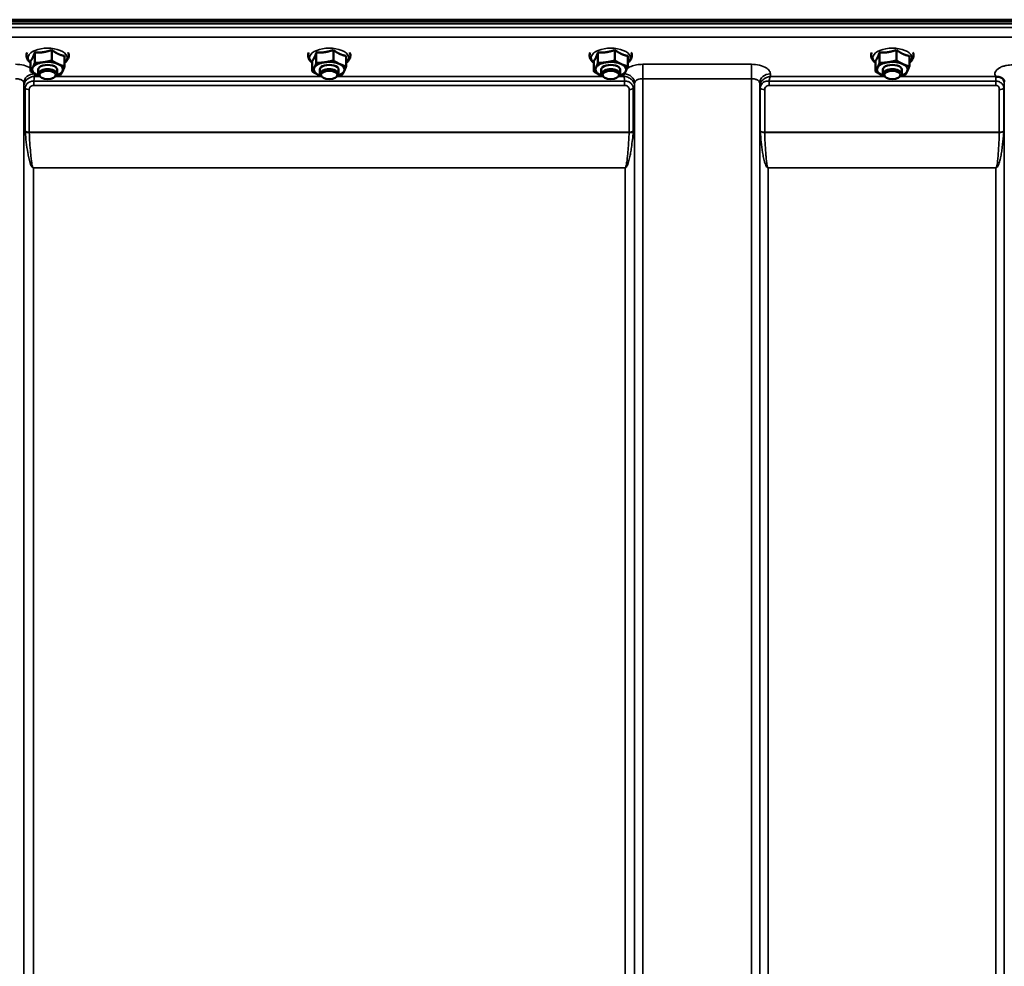
# Model space of a CAD drawing. Units: millimetres. Extents: x 0 to 9900, y 0 to 7000.
# Drawn here: x 4457 to 4873, y 4894 to 5294 of the extents above; entities that cross this region are included whole.
import ezdxf

# ---------------------------------------------------------------- set-up
doc = ezdxf.new("R2010")
doc.units = ezdxf.units.MM
doc.header["$LTSCALE"] = 33.333333
doc.layers.add('Visible (ISO)', color=7, linetype='Continuous', lineweight=50)
doc.layers.add('Visible Narrow (ISO)', color=7, linetype='Continuous', lineweight=35)

msp = doc.modelspace()

# ---------------------------------------------------------------- linework, layer by layer
at = {"layer": 'Visible (ISO)'}
for p, q in [((4089.75, 5293.8), (5085.46, 5293.8)), ((4089.75, 5293.37), (5085.46, 5293.37)), ((5084.76, 5292.26), (4090.45, 5292.26)), ((4470.35, 5281), (4470.35, 5276.56)), ((4589.35, 5281), (4589.35, 5276.56)), ((4708.35, 5281), (4708.35, 5276.56)), ((4827.35, 5281), (4827.35, 5276.56)), ((4461.41, 5276.35), (4461.41, 5271.91)), ((4463.15, 5279.94), (4463.15, 5275.51)), ((4475.8, 5278.45), (4475.8, 5274.02)), ((4580.41, 5276.35), (4580.41, 5271.91)), ((4582.15, 5279.94), (4582.15, 5275.51)), ((4594.8, 5278.45), (4594.8, 5274.02)), ((4699.41, 5276.35), (4699.41, 5271.91)), ((4701.15, 5279.94), (4701.15, 5275.51)), ((4713.8, 5278.45), (4713.8, 5274.02)), ((4818.41, 5276.35), (4818.41, 5271.91)), ((4820.15, 5279.94), (4820.15, 5275.51)), ((4832.8, 5278.45), (4832.8, 5274.02)), ((4464.6, 5270.88), (4464.6, 5272.73)), ((4472.6, 5270.88), (4472.6, 5272.73)), ((4583.6, 5270.88), (4583.6, 5272.73)), ((4591.6, 5270.88), (4591.6, 5272.73)), ((4702.6, 5270.88), (4702.6, 5272.73)), ((4710.6, 5270.88), (4710.6, 5272.73)), ((4821.6, 5270.88), (4821.6, 5272.73)), ((4829.6, 5270.88), (4829.6, 5272.73)), ((4465.72, 5269.47), (4465.31, 5269.77)), ((4471.49, 5269.47), (4471.9, 5269.77)), ((4584.72, 5269.47), (4584.31, 5269.77)), ((4590.49, 5269.47), (4590.9, 5269.77)), ((4703.72, 5269.47), (4703.31, 5269.77)), ((4709.49, 5269.47), (4709.9, 5269.77)), ((4822.72, 5269.47), (4822.31, 5269.77)), ((4828.49, 5269.47), (4828.9, 5269.77))]:
    msp.add_line(p, q, dxfattribs=at)
for centre, major_axis, start_param, end_param in [((4468.6, 5272.73), (-6.5, 0), 6.048651, 7.095849), ((4468.6, 5272.73), (-6.5, 0), 5.001454, 6.048651), ((4468.6, 5270.88), (4, 0), 5.681815, 10.026148), ((4468.6, 5272.73), (4, 0), 6.276769, 9.431195), ((4468.6, 5272.73), (-6.5, 0), 3.954256, 5.001454), ((4468.6, 5272.73), (6.5, 0), 6.048651, 7.095849), ((4587.6, 5272.73), (-6.5, 0), 6.048651, 7.095849), ((4587.6, 5272.73), (-6.5, 0), 5.001454, 6.048651), ((4587.6, 5270.88), (4, 0), 5.681815, 10.026148), ((4587.6, 5272.73), (4, 0), 6.276769, 9.431195), ((4587.6, 5272.73), (-6.5, 0), 3.954256, 5.001454), ((4587.6, 5272.73), (6.5, 0), 6.048651, 7.095849), ((4706.6, 5272.73), (-6.5, 0), 6.048651, 7.095849), ((4706.6, 5272.73), (-6.5, 0), 5.001454, 6.048651), ((4706.6, 5270.88), (4, 0), 5.681815, 10.026148), ((4706.6, 5272.73), (4, 0), 6.276769, 9.431195), ((4706.6, 5272.73), (-6.5, 0), 3.954256, 5.001454), ((4706.6, 5272.73), (6.5, 0), 6.048651, 7.095849), ((4825.6, 5272.73), (-6.5, 0), 6.048651, 7.095849), ((4825.6, 5272.73), (-6.5, 0), 5.001454, 6.048651), ((4825.6, 5270.88), (4, 0), 5.681815, 10.026148), ((4825.6, 5272.73), (4, 0), 6.276769, 9.431195), ((4825.6, 5272.73), (-6.5, 0), 3.954256, 5.001454), ((4825.6, 5272.73), (6.5, 0), 6.048651, 7.095849), ((4468.6, 5272.73), (6.5, 0), 3.954256, 4.113473), ((4468.6, 5272.73), (6.5, 0), 5.311305, 6.048651), ((4587.6, 5272.73), (6.5, 0), 3.954256, 4.113473), ((4587.6, 5272.73), (6.5, 0), 5.311305, 6.048651), ((4706.6, 5272.73), (6.5, 0), 3.954256, 4.113473), ((4706.6, 5272.73), (6.5, 0), 5.311305, 6.048651), ((4825.6, 5272.73), (6.5, 0), 3.954256, 4.113473), ((4825.6, 5272.73), (6.5, 0), 5.311305, 6.048651)]:
    msp.add_ellipse(centre, major_axis=major_axis, ratio=0.492423, start_param=start_param, end_param=end_param, dxfattribs=at)
for centre in [(4468.6, 5270.44), (4587.6, 5270.44), (4706.6, 5270.44), (4825.6, 5270.44)]:
    msp.add_ellipse(centre, major_axis=(3.5, 0), ratio=0.492423, dxfattribs=at)
for points, weights in [([(4466.75, 5280.06), (4468.42, 5280.31), (4470.35, 5281)], [1, 1.05008356558, 1.02350695612]), ([(4470.35, 5281), (4471.81, 5279.91), (4473.07, 5279.32)], [1.02350695612, 1.05008356558, 1]), ([(4585.75, 5280.06), (4587.42, 5280.31), (4589.35, 5281)], [1, 1.05008356558, 1.02350695612]), ([(4589.35, 5281), (4590.81, 5279.91), (4592.07, 5279.32)], [1.02350695612, 1.05008356558, 1]), ([(4704.75, 5280.06), (4706.42, 5280.31), (4708.35, 5281)], [1, 1.05008356558, 1.02350695612]), ([(4708.35, 5281), (4709.81, 5279.91), (4711.07, 5279.32)], [1.02350695612, 1.05008356558, 1]), ([(4823.75, 5280.06), (4825.42, 5280.31), (4827.35, 5281)], [1, 1.05008356558, 1.02350695612]), ([(4827.35, 5281), (4828.81, 5279.91), (4830.07, 5279.32)], [1.02350695612, 1.05008356558, 1]), ([(4461.41, 5276.35), (4461.88, 5276.9), (4462.28, 5277.74)], [1.02350695612, 1.05008356558, 1]), ([(4462.28, 5277.74), (4462.69, 5278.57), (4463.15, 5279.94)], [1, 1.05008356558, 1.02350695612]), ([(4463.15, 5279.94), (4465.08, 5279.82), (4466.75, 5280.06)], [1.02350695612, 1.05008356558, 1]), ([(4466.75, 5275.8), (4468.42, 5276.05), (4470.35, 5276.56)], [1, 1.0379548493, 1]), ([(4470.35, 5276.56), (4471.81, 5275.65), (4473.07, 5275.06)], [1, 1.0379548493, 1]), ([(4473.07, 5279.32), (4474.34, 5278.73), (4475.8, 5278.45)], [1, 1.05008356558, 1.02350695612]), ([(4580.41, 5276.35), (4580.88, 5276.9), (4581.28, 5277.74)], [1.02350695612, 1.05008356558, 1]), ([(4581.28, 5277.74), (4581.69, 5278.57), (4582.15, 5279.94)], [1, 1.05008356558, 1.02350695612]), ([(4582.15, 5279.94), (4584.08, 5279.82), (4585.75, 5280.06)], [1.02350695612, 1.05008356558, 1]), ([(4585.75, 5275.8), (4587.42, 5276.05), (4589.35, 5276.56)], [1, 1.0379548493, 1]), ([(4589.35, 5276.56), (4590.81, 5275.65), (4592.07, 5275.06)], [1, 1.0379548493, 1]), ([(4592.07, 5279.32), (4593.34, 5278.73), (4594.8, 5278.45)], [1, 1.05008356558, 1.02350695612]), ([(4699.41, 5276.35), (4699.88, 5276.9), (4700.28, 5277.74)], [1.02350695612, 1.05008356558, 1]), ([(4700.28, 5277.74), (4700.69, 5278.57), (4701.15, 5279.94)], [1, 1.05008356558, 1.02350695612]), ([(4701.15, 5279.94), (4703.08, 5279.82), (4704.75, 5280.06)], [1.02350695612, 1.05008356558, 1]), ([(4704.75, 5275.8), (4706.42, 5276.05), (4708.35, 5276.56)], [1, 1.0379548493, 1]), ([(4708.35, 5276.56), (4709.81, 5275.65), (4711.07, 5275.06)], [1, 1.0379548493, 1]), ([(4711.07, 5279.32), (4712.34, 5278.73), (4713.8, 5278.45)], [1, 1.05008356558, 1.02350695612]), ([(4818.41, 5276.35), (4818.88, 5276.9), (4819.28, 5277.74)], [1.02350695612, 1.05008356558, 1]), ([(4819.28, 5277.74), (4819.69, 5278.57), (4820.15, 5279.94)], [1, 1.05008356558, 1.02350695612]), ([(4820.15, 5279.94), (4822.08, 5279.82), (4823.75, 5280.06)], [1.02350695612, 1.05008356558, 1]), ([(4823.75, 5275.8), (4825.42, 5276.05), (4827.35, 5276.56)], [1, 1.0379548493, 1]), ([(4827.35, 5276.56), (4828.81, 5275.65), (4830.07, 5275.06)], [1, 1.0379548493, 1]), ([(4830.07, 5279.32), (4831.34, 5278.73), (4832.8, 5278.45)], [1, 1.05008356558, 1.02350695612]), ([(4461.41, 5271.91), (4461.88, 5272.64), (4462.28, 5273.48)], [1, 1.0379548493, 1]), ([(4462.28, 5273.48), (4462.69, 5274.31), (4463.15, 5275.51)], [1, 1.0379548493, 1]), ([(4463.15, 5275.51), (4465.08, 5275.56), (4466.75, 5275.8)], [1, 1.0379548493, 1]), ([(4473.07, 5275.06), (4474.34, 5274.47), (4475.8, 5274.02)], [1, 1.0379548493, 1]), ([(4475.8, 5274.02), (4475.33, 5272.82), (4474.93, 5271.99)], [1, 1.0379548493, 1]), ([(4580.41, 5271.91), (4580.88, 5272.64), (4581.28, 5273.48)], [1, 1.0379548493, 1]), ([(4581.28, 5273.48), (4581.69, 5274.31), (4582.15, 5275.51)], [1, 1.0379548493, 1]), ([(4582.15, 5275.51), (4584.08, 5275.56), (4585.75, 5275.8)], [1, 1.0379548493, 1]), ([(4592.07, 5275.06), (4593.34, 5274.47), (4594.8, 5274.02)], [1, 1.0379548493, 1]), ([(4594.8, 5274.02), (4594.33, 5272.82), (4593.93, 5271.99)], [1, 1.0379548493, 1]), ([(4699.41, 5271.91), (4699.88, 5272.64), (4700.28, 5273.48)], [1, 1.0379548493, 1]), ([(4700.28, 5273.48), (4700.69, 5274.31), (4701.15, 5275.51)], [1, 1.0379548493, 1]), ([(4701.15, 5275.51), (4703.08, 5275.56), (4704.75, 5275.8)], [1, 1.0379548493, 1]), ([(4711.07, 5275.06), (4712.34, 5274.47), (4713.8, 5274.02)], [1, 1.0379548493, 1]), ([(4713.8, 5274.02), (4713.33, 5272.82), (4712.93, 5271.99)], [1, 1.0379548493, 1]), ([(4818.41, 5271.91), (4818.88, 5272.64), (4819.28, 5273.48)], [1, 1.0379548493, 1]), ([(4819.28, 5273.48), (4819.69, 5274.31), (4820.15, 5275.51)], [1, 1.0379548493, 1]), ([(4820.15, 5275.51), (4822.08, 5275.56), (4823.75, 5275.8)], [1, 1.0379548493, 1]), ([(4830.07, 5275.06), (4831.34, 5274.47), (4832.8, 5274.02)], [1, 1.0379548493, 1]), ([(4832.8, 5274.02), (4832.33, 5272.82), (4831.93, 5271.99)], [1, 1.0379548493, 1]), ([(4464.14, 5270.41), (4462.87, 5271), (4461.41, 5271.91)], [1, 1.0379548493, 1]), ([(4464.99, 5270.04), (4464.56, 5270.21), (4464.14, 5270.41)], [1.0167113621, 1.01241967874, 1]), ([(4474.05, 5270.43), (4473.05, 5270.16), (4472.15, 5269.97)], [1, 1.01940004272, 1.01896801315]), ([(4474.93, 5271.99), (4474.52, 5271.16), (4474.05, 5270.43)], [1, 1.0379548493, 1]), ([(4583.14, 5270.41), (4581.87, 5271), (4580.41, 5271.91)], [1, 1.0379548493, 1]), ([(4583.99, 5270.04), (4583.56, 5270.21), (4583.14, 5270.41)], [1.0167113621, 1.01241967874, 1]), ([(4593.05, 5270.43), (4592.05, 5270.16), (4591.15, 5269.97)], [1, 1.01940004272, 1.01896801315]), ([(4593.93, 5271.99), (4593.52, 5271.16), (4593.05, 5270.43)], [1, 1.0379548493, 1]), ([(4702.14, 5270.41), (4700.87, 5271), (4699.41, 5271.91)], [1, 1.0379548493, 1]), ([(4702.99, 5270.04), (4702.56, 5270.21), (4702.14, 5270.41)], [1.0167113621, 1.01241967874, 1]), ([(4712.05, 5270.43), (4711.05, 5270.16), (4710.15, 5269.97)], [1, 1.01940004272, 1.01896801315]), ([(4712.93, 5271.99), (4712.52, 5271.16), (4712.05, 5270.43)], [1, 1.0379548493, 1]), ([(4821.14, 5270.41), (4819.87, 5271), (4818.41, 5271.91)], [1, 1.0379548493, 1]), ([(4821.99, 5270.04), (4821.56, 5270.21), (4821.14, 5270.41)], [1.0167113621, 1.01241967874, 1]), ([(4831.05, 5270.43), (4830.05, 5270.16), (4829.15, 5269.97)], [1, 1.01940004272, 1.01896801315]), ([(4831.93, 5271.99), (4831.52, 5271.16), (4831.05, 5270.43)], [1, 1.0379548493, 1])]:
    msp.add_rational_spline(points, weights, degree=2, dxfattribs=at)
for points, knots in [([(4459.94, 5279.96), (4459.84, 5279.73), (4459.76, 5279.48), (4459.62, 5278.74), (4459.65, 5278.23), (4459.93, 5277.27), (4460.19, 5276.82), (4460.78, 5276.12), (4461.08, 5275.84), (4461.41, 5275.59)], [0.5410426, 0.5410426, 0.5410426, 0.5410426, 0.6658948, 0.6658948, 0.9034858, 0.9034858, 1.1494279, 1.1494279, 1.339923, 1.339923, 1.339923, 1.339923]), ([(4475.8, 5275.59), (4476.17, 5275.87), (4476.5, 5276.18), (4477.16, 5277.02), (4477.44, 5277.61), (4477.59, 5278.73), (4477.54, 5279.23), (4477.35, 5279.78), (4477.31, 5279.87), (4477.27, 5279.96)], [3.3179355, 3.3179355, 3.3179355, 3.3179355, 3.5285462, 3.5285462, 3.8338474, 3.8338474, 4.0686087, 4.0686087, 4.116816, 4.116816, 4.116816, 4.116816]), ([(4578.94, 5279.96), (4578.84, 5279.73), (4578.76, 5279.48), (4578.62, 5278.74), (4578.65, 5278.23), (4578.93, 5277.27), (4579.19, 5276.82), (4579.78, 5276.12), (4580.08, 5275.84), (4580.41, 5275.59)], [0.5410426, 0.5410426, 0.5410426, 0.5410426, 0.6658948, 0.6658948, 0.9034858, 0.9034858, 1.1494279, 1.1494279, 1.339923, 1.339923, 1.339923, 1.339923]), ([(4594.8, 5275.59), (4595.17, 5275.87), (4595.5, 5276.18), (4596.16, 5277.02), (4596.44, 5277.61), (4596.59, 5278.73), (4596.54, 5279.23), (4596.35, 5279.78), (4596.31, 5279.87), (4596.27, 5279.96)], [3.3179355, 3.3179355, 3.3179355, 3.3179355, 3.5285462, 3.5285462, 3.8338474, 3.8338474, 4.0686087, 4.0686087, 4.116816, 4.116816, 4.116816, 4.116816]), ([(4697.94, 5279.96), (4697.84, 5279.73), (4697.76, 5279.48), (4697.62, 5278.74), (4697.65, 5278.23), (4697.93, 5277.27), (4698.19, 5276.82), (4698.78, 5276.12), (4699.08, 5275.84), (4699.41, 5275.59)], [0.5410426, 0.5410426, 0.5410426, 0.5410426, 0.6658948, 0.6658948, 0.9034858, 0.9034858, 1.1494279, 1.1494279, 1.339923, 1.339923, 1.339923, 1.339923]), ([(4713.8, 5275.59), (4714.17, 5275.87), (4714.5, 5276.18), (4715.16, 5277.02), (4715.44, 5277.61), (4715.59, 5278.73), (4715.54, 5279.23), (4715.35, 5279.78), (4715.31, 5279.87), (4715.27, 5279.96)], [3.3179355, 3.3179355, 3.3179355, 3.3179355, 3.5285462, 3.5285462, 3.8338474, 3.8338474, 4.0686087, 4.0686087, 4.116816, 4.116816, 4.116816, 4.116816]), ([(4816.94, 5279.96), (4816.84, 5279.73), (4816.76, 5279.48), (4816.62, 5278.74), (4816.65, 5278.23), (4816.93, 5277.27), (4817.19, 5276.82), (4817.78, 5276.12), (4818.08, 5275.84), (4818.41, 5275.59)], [0.5410426, 0.5410426, 0.5410426, 0.5410426, 0.6658948, 0.6658948, 0.9034858, 0.9034858, 1.1494279, 1.1494279, 1.339923, 1.339923, 1.339923, 1.339923]), ([(4832.8, 5275.59), (4833.17, 5275.87), (4833.5, 5276.18), (4834.16, 5277.02), (4834.44, 5277.61), (4834.59, 5278.73), (4834.54, 5279.23), (4834.35, 5279.78), (4834.31, 5279.87), (4834.27, 5279.96)], [3.3179355, 3.3179355, 3.3179355, 3.3179355, 3.5285462, 3.5285462, 3.8338474, 3.8338474, 4.0686087, 4.0686087, 4.116816, 4.116816, 4.116816, 4.116816]), ([(4869.39, 5269.77), (4869.38, 5269.77), (4869.36, 5269.78), (4869.33, 5269.79), (4869.31, 5269.8), (4869.29, 5269.81), (4869.27, 5269.81), (4869.26, 5269.82), (4869.25, 5269.82), (4869.24, 5269.83), (4869.23, 5269.83), (4869.23, 5269.83), (4869.22, 5269.84), (4869.22, 5269.84), (4869.21, 5269.84), (4869.21, 5269.84), (4869.2, 5269.84), (4869.2, 5269.85), (4869.2, 5269.85), (4869.19, 5269.85), (4869.19, 5269.85), (4869.19, 5269.85), (4869.19, 5269.85), (4869.19, 5269.85), (4869.19, 5269.85), (4869.19, 5269.85), (4869.19, 5269.85), (4869.19, 5269.85), (4869.19, 5269.85), (4869.19, 5269.85), (4869.19, 5269.85), (4869.19, 5269.85)], [0, 0, 0, 0, 0.00512459, 0.0076869, 0.0102492, 0.01281149, 0.01537378, 0.01665492, 0.01793606, 0.0192172, 0.02049834, 0.02113891, 0.02177948, 0.02242004, 0.02306059, 0.02370088, 0.0243404, 0.02465971, 0.02497864, 0.02529714, 0.02546475, 0.02565978, 0.02586008, 0.02595426, 0.02604022, 0.0261148, 0.02617481, 0.02621709, 0.02623871, 0.02624713, 0.02625339, 0.02625339, 0.02625339, 0.02625339]), ([(4870.99, 5269.51), (4870.68, 5269.58), (4870.37, 5269.62), (4869.89, 5269.67), (4869.72, 5269.69), (4869.55, 5269.72), (4869.52, 5269.73), (4869.45, 5269.75), (4869.42, 5269.75), (4869.39, 5269.77)], [0, 0, 0, 0, 0.1103089, 0.1103089, 0.1933939, 0.1933939, 0.2118262, 0.2118262, 0.2325305, 0.2325305, 0.2325305, 0.2325305]), ([(4872.68, 5268.34), (4872.53, 5268.59), (4872.32, 5268.84), (4872.02, 5269.06), (4871.93, 5269.13), (4871.83, 5269.19), (4871.72, 5269.24), (4871.5, 5269.36), (4871.25, 5269.45), (4870.99, 5269.51)], [0.1079652, 0.1079652, 0.1079652, 0.1079652, 0.1883671, 0.1883671, 0.1883671, 0.2133601, 0.2133601, 0.2133601, 0.2655395, 0.2655395, 0.2655395, 0.2655395])]:
    msp.add_open_spline(points, degree=3, knots=knots, dxfattribs=at)
msp.add_open_spline([(4872.91, 5267.51), (4872.9, 5267.83), (4872.79, 5268.15), (4872.68, 5268.34)], degree=3, dxfattribs=at)
at = {"layer": 'Visible Narrow (ISO)'}
for p, q in [((4907.17, 5290.49), (4268.04, 5290.49)), ((4268.1, 5286.42), (4907.1, 5286.42)), ((4766.05, 5274.93), (4720.16, 5274.93)), ((4720.16, 5274.93), (4720.16, 5268.86)), ((4766.05, 5274.93), (4766.05, 5268.86)), ((4463.07, 5269.85), (4463.05, 5270.9)), ((4465.19, 5269.85), (4463.07, 5269.85)), ((4584.19, 5269.85), (4472.01, 5269.85)), ((4703.19, 5269.85), (4591.01, 5269.85)), ((4712.14, 5269.85), (4710.01, 5269.85)), ((4712.16, 5270.59), (4712.14, 5269.85)), ((4720.16, 5268.86), (4720.16, 4303.34)), ((4720.16, 5268.86), (4766.05, 5268.86)), ((4766.05, 4094.3), (4766.05, 5268.86)), ((4774.07, 5269.85), (4774.05, 5270.9)), ((4822.19, 5269.85), (4774.07, 5269.85)), ((4869.19, 5269.85), (4829.01, 5269.85)), ((4458.55, 5267.01), (4458.57, 5265.7)), ((4458.55, 5267.01), (4458.55, 4305.9)), ((4458.57, 4376.5), (4458.57, 5265.7)), ((4459.11, 5246.67), (4459.11, 5264.75)), ((4460.84, 5264.26), (4460.84, 5246.21)), ((4462.78, 5266.01), (4462.78, 5267.8)), ((4712.43, 5267.8), (4462.78, 5267.8)), ((4462.78, 5266.01), (4712.43, 5266.01)), ((4712.43, 5266.01), (4712.43, 5267.8)), ((4714.37, 5246.21), (4714.37, 5264.26)), ((4716.1, 5264.75), (4716.1, 5246.67)), ((4716.64, 5265.7), (4716.66, 5267.01)), ((4716.64, 5265.7), (4716.64, 4376.5)), ((4716.66, 4305.89), (4716.66, 5267.01)), ((4769.55, 5267.01), (4769.55, 4097.78)), ((4769.55, 5267.01), (4769.57, 5265.45)), ((4769.57, 4100.84), (4769.57, 5265.45)), ((4769.77, 5246.83), (4769.77, 5264.9)), ((4771.66, 5264.25), (4771.66, 5246.21)), ((4773.49, 5266.01), (4773.49, 5267.8)), ((4869.39, 5267.8), (4773.49, 5267.8)), ((4773.49, 5266.01), (4869.39, 5266.01)), ((4869.39, 5266.01), (4869.39, 5267.8)), ((4870.8, 5246.21), (4870.8, 5264.27)), ((4872.68, 5264.92), (4872.68, 5246.83)), ((4872.88, 5265.47), (4872.88, 4100.84)), ((4872.89, 5266.82), (4872.91, 5267.58)), ((4714.37, 5246.21), (4460.84, 5246.21)), ((4460.84, 5246.08), (4714.37, 5246.08)), ((4870.8, 5246.21), (4771.66, 5246.21)), ((4771.66, 5246.08), (4870.8, 5246.08)), ((4712.64, 5231.21), (4462.57, 5231.21)), ((4462.57, 5231.21), (4462.57, 5231.12)), ((4462.57, 5231.12), (4712.64, 5231.12)), ((4462.57, 5231.12), (4462.57, 4379.06)), ((4712.64, 5231.21), (4712.64, 5231.12)), ((4712.64, 4379.06), (4712.64, 5231.12)), ((4869.38, 5231.21), (4773.07, 5231.21)), ((4773.07, 5231.21), (4773.07, 5231.12)), ((4773.07, 5231.12), (4869.38, 5231.12)), ((4773.07, 5231.12), (4773.07, 4105.75)), ((4869.38, 5231.21), (4869.38, 5231.12)), ((4869.38, 4105.75), (4869.38, 5231.12))]:
    msp.add_line(p, q, dxfattribs=at)
for centre, major_axis, ratio, start_param, end_param in [((4468.6, 5277.71), (8.26, 0), 0.492423, 5.770162, 9.937801), ((4587.6, 5277.71), (8.26, 0), 0.492423, 5.770162, 9.937801), ((4706.6, 5277.71), (8.26, 0), 0.492423, 5.770162, 9.937801), ((4825.6, 5277.71), (8.26, 0), 0.492423, 5.770162, 9.937801), ((4463.05, 5267.02), (-4.5, -0.08), 0.861596, 4.69758, 6.268166), ((4712.16, 5267.02), (4.5, -0.08), 0.861596, 0.015019, 1.545161), ((4774.05, 5267.02), (-4.5, -0.08), 0.861596, 4.69758, 6.268166), ((4869.39, 5266.83), (0, -3.56), 0.001593, 3.740057, 4.43573), ((4869.39, 5266.84), (3.5, -0.06), 0.861596, 0.015009, 1.11128), ((4462.57, 5265.73), (-4, 0.11), 0.486488, 0.022858, 0.536902), ((4460.82, 5265.73), (-0.08, -2.75), 0.819302, 4.714112, 4.747889), ((4462.57, 5265.72), (-4, 0), 0.486614, 0.008727, 0.523599), ((4460.84, 5265.28), (-2, 0.05), 0.486534, 0.536919, 1.584117), ((4461.74, 5264.76), (-0.07, -2.82), 0.93463, 4.710415, 4.739708), ((4460.84, 5265.23), (-2, 0), 0.486614, 0.523599, 1.570796), ((4462.32, 5264.27), (-0.04, -1.59), 0.936947, 4.712266, 4.741556), ((4714.37, 5265.28), (2, 0.05), 0.486534, 4.699068, 5.746258), ((4714.37, 5265.23), (2, 0), 0.486614, 4.712389, 5.759587), ((4712.89, 5264.27), (0.04, -1.59), 0.936965, 1.541625, 1.570914), ((4712.64, 5265.73), (4, 0.11), 0.486488, 5.746284, 6.260327), ((4712.64, 5265.72), (4, 0), 0.486614, 5.759587, 6.274459), ((4713.46, 5264.76), (0.07, -2.82), 0.934633, 1.543477, 1.57277), ((4714.39, 5265.73), (0.08, -2.75), 0.819294, 1.535297, 1.569075), ((4771.83, 5265.48), (-0.08, -2.75), 0.818046, 4.712321, 4.746098), ((4773.07, 5265.47), (-3.5, 0), 0.4866, 0.008727, 0.339837), ((4773.07, 5265.49), (-3.5, 0.1), 0.486488, 0.022895, 0.35314), ((4772.64, 5264.91), (-0.07, -3.06), 0.934731, 4.708346, 4.737618), ((4771.66, 5265.22), (-2, 0), 0.4866, 0.339837, 1.570796), ((4771.66, 5265.27), (-2, 0.05), 0.486526, 0.353149, 1.584109), ((4773.27, 5264.26), (-0.04, -1.72), 0.936967, 4.711, 4.740271), ((4870.8, 5265.24), (2, 0), 0.486627, 4.712389, 5.943348), ((4869.38, 5265.49), (3.5, 0), 0.486627, 5.943354, 6.274459), ((4460.84, 5245.28), (1.25, -2.5), 0.479381, 3.905421, 4.023104), ((4460.84, 5247.14), (2, 0), 0.4635, 3.665191, 4.712389), ((4460.84, 5246.88), (-2, -0.09), 0.398402, 0.509893, 1.552653), ((4461.83, 5245.81), (-0.62, 1.15), 0.672351, 0.894286, 1.004217), ((4714.37, 5247.14), (2, 0), 0.4635, 4.712389, 5.759587), ((4714.37, 5246.88), (-2, 0.09), 0.398402, 1.588939, 2.6317), ((4713.38, 5245.81), (-0.62, -1.15), 0.672351, 2.137376, 2.247307), ((4714.37, 5245.28), (1.25, 2.5), 0.479381, 5.401674, 5.519357), ((4771.66, 5247.14), (-2, 0), 0.4635, 0.339837, 1.570796), ((4771.25, 5244.92), (1.06, -3), 0.341594, 3.911107, 4.019482), ((4771.66, 5246.88), (-2, -0.06), 0.398616, 0.334952, 1.559576), ((4772.61, 5245.6), (-0.51, 1.54), 0.517756, 0.998294, 1.086647), ((4870.8, 5247.14), (2, 0), 0.4635, 4.712389, 5.943348), ((4870.8, 5246.88), (2, -0.06), 0.398616, 4.723609, 5.948233), ((4869.85, 5245.6), (-0.51, -1.54), 0.517756, 2.054946, 2.143299), ((4871.21, 5244.92), (1.06, 3), 0.341594, 5.405296, 5.513671)]:
    msp.add_ellipse(centre, major_axis=major_axis, ratio=ratio, start_param=start_param, end_param=end_param, dxfattribs=at)
for points, knots in [([(4461.41, 5273.33), (4461.37, 5273.36), (4460.59, 5273.86), (4458.62, 5274.65), (4456.23, 5274.93), (4455.05, 5274.93)], [-0.7313558, -0.7313558, -0.7313558, -0.7313558, -0.7096609, -0.3548304, 0, 0, 0, 0]), ([(4720.16, 5274.93), (4719.27, 5274.93), (4717.48, 5274.77), (4715.1, 5274.11), (4713.88, 5273.42), (4713.4, 5273.03)], [-1.2419064, -1.2419064, -1.2419064, -1.2419064, -0.9757836, -0.7096608, -0.4406768, -0.4406768, -0.4406768, -0.4406768]), ([(4774.05, 5270.9), (4774.04, 5271.35), (4773.72, 5272.26), (4772.25, 5273.59), (4769.62, 5274.65), (4767.23, 5274.93), (4766.05, 5274.93)], [-1.241907, -1.241907, -1.241907, -1.241907, -0.975784, -0.709661, -0.35483, 0, 0, 0, 0]), ([(4876.41, 5274.68), (4875.56, 5274.68), (4874.17, 5274.56), (4872.31, 5274.1), (4870.28, 5273.26), (4869.08, 5272.04), (4868.85, 5270.75), (4869.02, 5270.16), (4869.19, 5269.85)], [4.684727, 4.684727, 4.684727, 4.684727, 4.94152, 5.095595, 5.301029, 5.711897, 5.865972, 6.057718, 6.057718, 6.057718, 6.057718]), ([(4455.05, 5268.86), (4455.57, 5268.86), (4456.61, 5268.73), (4457.76, 5268.25), (4458.4, 5267.63), (4458.54, 5267.21), (4458.55, 5267.01)], [0, 0, 0, 0, 0.35483, 0.709661, 0.975784, 1.241907, 1.241907, 1.241907, 1.241907]), ([(4463.07, 5269.85), (4463.06, 5269.85), (4463.05, 5269.85), (4463.04, 5269.85), (4462.84, 5269.84), (4462.64, 5269.81), (4462.44, 5269.77), (4462.24, 5269.74), (4462.05, 5269.69), (4461.85, 5269.63), (4461.46, 5269.51), (4461.08, 5269.35), (4460.72, 5269.13), (4460.56, 5269.04), (4460.41, 5268.94), (4460.26, 5268.83), (4460.06, 5268.69), (4459.87, 5268.52), (4459.69, 5268.33), (4459.43, 5268.06), (4459.2, 5267.75), (4459.02, 5267.41), (4458.98, 5267.34), (4458.94, 5267.27), (4458.91, 5267.2), (4458.81, 5266.98), (4458.73, 5266.75), (4458.67, 5266.52), (4458.61, 5266.28), (4458.58, 5266.04), (4458.57, 5265.8)], [-0.00044527, -0.00044527, -0.00044527, -0.00044527, 0, 0, 0, 0.00932281, 0.00932281, 0.00932281, 0.01864561, 0.01864561, 0.01864561, 0.03729123, 0.03729123, 0.03729123, 0.04517816, 0.04517816, 0.04517816, 0.05593684, 0.05593684, 0.05593684, 0.07141885, 0.07141885, 0.07141885, 0.07458245, 0.07458245, 0.07458245, 0.08390526, 0.08390526, 0.08390526, 0.09322806, 0.09322806, 0.09322806, 0.09322806]), ([(4462.78, 5267.8), (4462.79, 5267.9), (4462.84, 5268.38), (4462.91, 5268.97), (4463, 5269.51), (4463.04, 5269.73), (4463.06, 5269.84), (4463.06, 5269.85), (4463.07, 5269.85)], [-0.04184102, -0.04184102, -0.04184102, -0.04184102, -0.03729123, -0.01864561, -0.00932281, 0, 0, 0.00044527, 0.00044527, 0.00044527, 0.00044527]), ([(4716.64, 5265.8), (4716.63, 5266.14), (4716.56, 5266.49), (4716.45, 5266.82), (4716.38, 5267.02), (4716.29, 5267.22), (4716.19, 5267.41), (4716.13, 5267.52), (4716.07, 5267.62), (4716.01, 5267.72), (4715.82, 5268), (4715.61, 5268.25), (4715.38, 5268.46), (4715.24, 5268.6), (4715.1, 5268.72), (4714.95, 5268.83), (4714.85, 5268.91), (4714.75, 5268.98), (4714.65, 5269.04), (4714.39, 5269.2), (4714.12, 5269.34), (4713.85, 5269.45), (4713.31, 5269.68), (4712.74, 5269.81), (4712.17, 5269.85), (4712.16, 5269.85), (4712.15, 5269.85), (4712.14, 5269.85)], [0, 0, 0, 0, 0.01331829, 0.01331829, 0.01331829, 0.02180484, 0.02180484, 0.02180484, 0.02663659, 0.02663659, 0.02663659, 0.03995488, 0.03995488, 0.03995488, 0.04807169, 0.04807169, 0.04807169, 0.05327318, 0.05327318, 0.05327318, 0.06659147, 0.06659147, 0.06659147, 0.09322806, 0.09322806, 0.09322806, 0.09367334, 0.09367334, 0.09367334, 0.09367334]), ([(4712.14, 5269.85), (4712.14, 5269.85), (4712.15, 5269.84), (4712.21, 5269.55), (4712.3, 5268.97), (4712.4, 5268.16), (4712.43, 5267.84), (4712.43, 5267.8)], [-0.09367334, -0.09367334, -0.09367334, -0.09367334, -0.09322806, -0.09322806, -0.06659147, -0.05327318, -0.05140193, -0.05140193, -0.05140193, -0.05140193]), ([(4716.66, 5267.01), (4716.67, 5267.28), (4716.91, 5267.84), (4717.83, 5268.45), (4718.99, 5268.79), (4719.77, 5268.86), (4720.16, 5268.86)], [0, 0, 0, 0, 0.35483, 0.709661, 0.975784, 1.241906, 1.241906, 1.241906, 1.241906]), ([(4766.05, 5268.86), (4766.57, 5268.86), (4767.61, 5268.73), (4768.76, 5268.25), (4769.4, 5267.63), (4769.54, 5267.21), (4769.55, 5267.01)], [0, 0, 0, 0, 0.35483, 0.709661, 0.975784, 1.241907, 1.241907, 1.241907, 1.241907]), ([(4774.07, 5269.85), (4774.06, 5269.85), (4774.05, 5269.85), (4774.05, 5269.85), (4773.48, 5269.78), (4772.91, 5269.62), (4772.37, 5269.36), (4771.98, 5269.18), (4771.61, 5268.96), (4771.27, 5268.68), (4771.12, 5268.56), (4770.97, 5268.43), (4770.83, 5268.29), (4770.6, 5268.05), (4770.39, 5267.79), (4770.21, 5267.51), (4770.14, 5267.4), (4770.08, 5267.3), (4770.02, 5267.18), (4769.92, 5266.99), (4769.83, 5266.79), (4769.76, 5266.58), (4769.65, 5266.24), (4769.59, 5265.89), (4769.58, 5265.54)], [-0.0006297, -0.0006297, -0.0006297, -0.0006297, 0, 0, 0, 0.0534172, 0.0534172, 0.0534172, 0.0907018, 0.0907018, 0.0907018, 0.1068343, 0.1068343, 0.1068343, 0.1335429, 0.1335429, 0.1335429, 0.1432908, 0.1432908, 0.1432908, 0.1602515, 0.1602515, 0.1602515, 0.18696, 0.18696, 0.18696, 0.18696]), ([(4773.49, 5267.8), (4773.55, 5268.13), (4773.74, 5268.95), (4773.94, 5269.55), (4774.06, 5269.84), (4774.06, 5269.85), (4774.07, 5269.85)], [-0.08401692, -0.08401692, -0.08401692, -0.08401692, -0.05341715, 0, 0, 0.00062971, 0.00062971, 0.00062971, 0.00062971]), ([(4462.78, 5267.8), (4461.69, 5267.87), (4459.81, 5267.15), (4459.13, 5265.53), (4459.11, 5264.83)], [0, 0, 0, 0, 0.1732839, 0.3032469, 0.3032469, 0.3032469, 0.3032469]), ([(4460.84, 5264.31), (4460.85, 5264.68), (4461.21, 5265.57), (4462.2, 5266.01), (4462.78, 5266.01)], [-0.3032469, -0.3032469, -0.3032469, -0.3032469, -0.1732839, 0, 0, 0, 0]), ([(4716.1, 5264.83), (4716.09, 5265.21), (4716, 5265.58), (4715.84, 5265.93), (4715.8, 5266), (4715.77, 5266.07), (4715.73, 5266.14), (4715.52, 5266.52), (4715.21, 5266.86), (4714.83, 5267.14), (4714.79, 5267.16), (4714.75, 5267.19), (4714.71, 5267.22), (4714.54, 5267.33), (4714.36, 5267.43), (4714.17, 5267.51), (4713.99, 5267.59), (4713.8, 5267.65), (4713.61, 5267.7), (4713.33, 5267.77), (4713.04, 5267.8), (4712.75, 5267.81), (4712.64, 5267.81), (4712.54, 5267.81), (4712.43, 5267.8)], [0.0000001, 0.0000001, 0.0000001, 0.0000001, 0.07018, 0.07018, 0.07018, 0.0846594, 0.0846594, 0.0846594, 0.1647826, 0.1647826, 0.1647826, 0.1732584, 0.1732584, 0.1732584, 0.2075705, 0.2075705, 0.2075705, 0.2402915, 0.2402915, 0.2402915, 0.2862529, 0.2862529, 0.2862529, 0.3032021, 0.3032021, 0.3032021, 0.3032021]), ([(4712.43, 5266.01), (4712.86, 5266.01), (4713.88, 5265.68), (4714.36, 5264.81), (4714.37, 5264.31)], [-0.3032021, -0.3032021, -0.3032021, -0.3032021, -0.1732584, 0, 0, 0, 0]), ([(4773.49, 5267.8), (4772.91, 5267.89), (4771.76, 5267.77), (4770.25, 5266.79), (4769.79, 5265.68), (4769.78, 5264.99)], [0, 0, 0, 0, 0.0842594, 0.1685187, 0.2949078, 0.2949078, 0.2949078, 0.2949078]), ([(4771.66, 5264.3), (4771.67, 5264.67), (4771.9, 5265.28), (4772.65, 5265.87), (4773.21, 5266.01), (4773.49, 5266.01)], [-0.2949078, -0.2949078, -0.2949078, -0.2949078, -0.1685187, -0.0842594, 0, 0, 0, 0]), ([(4872.68, 5264.92), (4872.68, 5265.22), (4872.64, 5265.49), (4872.52, 5265.79), (4872.51, 5265.82), (4872.5, 5265.85), (4872.49, 5265.89), (4872.35, 5266.22), (4872.11, 5266.6), (4871.74, 5266.93), (4871.69, 5266.98), (4871.63, 5267.03), (4871.56, 5267.08), (4871.36, 5267.24), (4871.12, 5267.38), (4870.85, 5267.5), (4870.67, 5267.57), (4870.48, 5267.64), (4870.29, 5267.69), (4870, 5267.76), (4869.69, 5267.8), (4869.39, 5267.8)], [0, 0, 0, 0, 0.0707709, 0.0707709, 0.0707709, 0.0779087, 0.0779087, 0.0779087, 0.1558174, 0.1558174, 0.1558174, 0.1678584, 0.1678584, 0.1678584, 0.2072225, 0.2072225, 0.2072225, 0.2337261, 0.2337261, 0.2337261, 0.2726804, 0.2726804, 0.2726804, 0.2726804]), ([(4869.39, 5266.01), (4869.52, 5266.01), (4869.91, 5265.95), (4870.46, 5265.6), (4870.76, 5264.95), (4870.8, 5264.5), (4870.8, 5264.27)], [-0.2726804, -0.2726804, -0.2726804, -0.2726804, -0.2337261, -0.1558174, -0.0779087, 0, 0, 0, 0]), ([(4872.88, 5265.47), (4872.88, 5265.6), (4872.89, 5265.89), (4872.89, 5266.41), (4872.89, 5266.71), (4872.89, 5266.82)], [-0.1537102, -0.1537102, -0.1537102, -0.1537102, -0.109793, -0.0658758, 0, 0, 0, 0]), ([(4459.12, 5246.41), (4459.25, 5244.93), (4459.56, 5241.97), (4460.08, 5238.29), (4460.64, 5235.36), (4461.1, 5233.54), (4461.55, 5232.27), (4461.88, 5231.64), (4462.12, 5231.34), (4462.31, 5231.18), (4462.47, 5231.12), (4462.57, 5231.12)], [3.166095, 3.166095, 3.166095, 3.166095, 3.634911, 4.103726, 4.338134, 4.572542, 4.689746, 4.748348, 4.777649, 4.7923, 4.80695, 4.80695, 4.80695, 4.80695]), ([(4462.57, 5231.21), (4462.52, 5231.21), (4462.44, 5231.27), (4462.34, 5231.43), (4462.22, 5231.73), (4462.06, 5232.33), (4461.83, 5233.57), (4461.61, 5235.35), (4461.32, 5238.21), (4461.06, 5241.78), (4460.91, 5244.65), (4460.84, 5246.08)], [-4.80695, -4.80695, -4.80695, -4.80695, -4.7923, -4.777649, -4.748348, -4.689746, -4.572542, -4.338134, -4.103726, -3.634911, -3.166095, -3.166095, -3.166095, -3.166095]), ([(4712.64, 5231.12), (4712.74, 5231.12), (4712.9, 5231.18), (4713.09, 5231.34), (4713.33, 5231.64), (4713.66, 5232.27), (4713.99, 5233.17), (4714.29, 5234.26), (4714.64, 5235.73), (4714.99, 5237.56), (4715.57, 5241.23), (4715.9, 5244.19), (4716.09, 5246.41)], [0, 0, 0, 0, 0.01465, 0.029301, 0.058602, 0.117204, 0.234408, 0.351612, 0.468816, 0.703224, 0.937631, 1.640855, 1.640855, 1.640855, 1.640855]), ([(4714.37, 5246.08), (4714.27, 5243.93), (4714.1, 5241.07), (4713.81, 5237.49), (4713.64, 5235.71), (4713.47, 5234.28), (4713.31, 5233.22), (4713.15, 5232.33), (4712.98, 5231.73), (4712.86, 5231.43), (4712.77, 5231.27), (4712.69, 5231.21), (4712.64, 5231.21)], [-1.640855, -1.640855, -1.640855, -1.640855, -0.937631, -0.703224, -0.468816, -0.351612, -0.234408, -0.117204, -0.058602, -0.029301, -0.01465, 0, 0, 0, 0]), ([(4769.78, 5246.56), (4769.88, 5245.07), (4770.13, 5242.08), (4770.6, 5238.37), (4771.14, 5235.42), (4771.59, 5233.58), (4772.04, 5232.3), (4772.37, 5231.67), (4772.61, 5231.36), (4772.8, 5231.2), (4772.96, 5231.12), (4773.07, 5231.12)], [-5.688916, -5.688916, -5.688916, -5.688916, -5.221486, -4.754057, -4.520342, -4.286627, -4.16977, -4.111341, -4.082127, -4.06752, -4.052912, -4.052912, -4.052912, -4.052912]), ([(4773.07, 5231.21), (4773.03, 5231.21), (4772.96, 5231.28), (4772.87, 5231.44), (4772.77, 5231.74), (4772.63, 5232.36), (4772.44, 5233.6), (4772.25, 5235.37), (4772.01, 5238.22), (4771.81, 5241.79), (4771.7, 5244.65), (4771.66, 5246.08)], [4.052912, 4.052912, 4.052912, 4.052912, 4.06752, 4.082127, 4.111341, 4.16977, 4.286627, 4.520342, 4.754057, 5.221486, 5.688916, 5.688916, 5.688916, 5.688916]), ([(4869.38, 5231.12), (4869.41, 5231.12), (4869.43, 5231.12), (4869.45, 5231.12), (4869.48, 5231.13), (4869.51, 5231.14), (4869.53, 5231.14), (4869.58, 5231.16), (4869.62, 5231.18), (4869.65, 5231.2), (4869.71, 5231.24), (4869.76, 5231.28), (4869.8, 5231.32), (4869.89, 5231.4), (4869.96, 5231.49), (4870.02, 5231.58), (4870.14, 5231.76), (4870.23, 5231.94), (4870.32, 5232.12), (4870.48, 5232.48), (4870.61, 5232.85), (4870.73, 5233.21), (4870.84, 5233.58), (4870.95, 5233.95), (4871.04, 5234.31), (4871.11, 5234.61), (4871.18, 5234.9), (4871.25, 5235.2), (4871.26, 5235.27), (4871.28, 5235.34), (4871.29, 5235.42), (4871.45, 5236.16), (4871.59, 5236.89), (4871.71, 5237.63), (4871.83, 5238.37), (4871.94, 5239.11), (4872.03, 5239.86), (4872.24, 5241.45), (4872.41, 5243.04), (4872.54, 5244.64), (4872.59, 5245.28), (4872.64, 5245.92), (4872.68, 5246.56)], [0, 0, 0, 0, 0.003018, 0.003018, 0.003018, 0.007019, 0.007019, 0.007019, 0.014764, 0.014764, 0.014764, 0.028919, 0.028919, 0.028919, 0.058065, 0.058065, 0.058065, 0.116573, 0.116573, 0.116573, 0.233472, 0.233472, 0.233472, 0.350362, 0.350362, 0.350362, 0.443719, 0.443719, 0.443719, 0.467268, 0.467268, 0.467268, 0.701053, 0.701053, 0.701053, 0.934787, 0.934787, 0.934787, 1.435993, 1.435993, 1.435993, 1.636003, 1.636003, 1.636003, 1.636003]), ([(4870.8, 5246.08), (4870.74, 5243.94), (4870.62, 5241.08), (4870.39, 5237.51), (4870.24, 5235.73), (4870.1, 5234.31), (4869.97, 5233.24), (4869.83, 5232.36), (4869.69, 5231.74), (4869.59, 5231.44), (4869.5, 5231.28), (4869.43, 5231.21), (4869.38, 5231.21)], [-1.636003, -1.636003, -1.636003, -1.636003, -0.934859, -0.701144, -0.467429, -0.350572, -0.233715, -0.116857, -0.058429, -0.029214, -0.014607, 0, 0, 0, 0])]:
    msp.add_open_spline(points, degree=3, knots=knots, dxfattribs=at)
msp.add_open_spline([(4463.05, 5270.9), (4463.05, 5270.92), (4463.05, 5270.94), (4463.05, 5270.96)], degree=3, dxfattribs=at)

doc.saveas('drawing.dxf')
